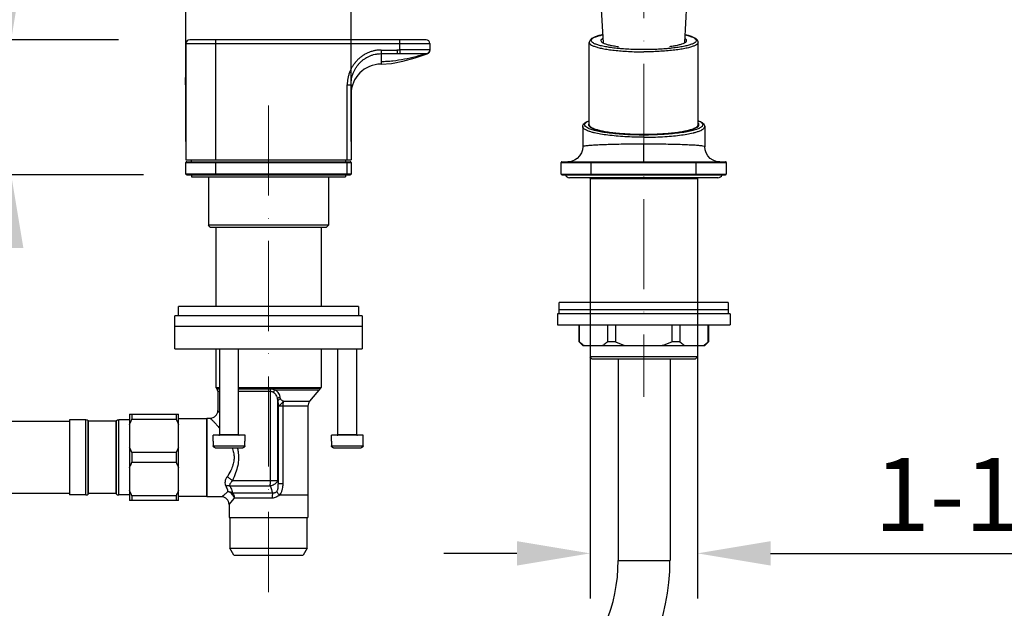
# Model space of a CAD drawing. Units: millimetres. Extents: x 20875 to 21821, y -44019 to -43241.
# Drawn here: x 21174 to 21437, y -43912 to -43755 of the extents above; entities that cross this region are included whole.
import ezdxf

# ---------------------------------------------------------------- set-up
doc = ezdxf.new("R2010")
doc.units = ezdxf.units.MM
doc.linetypes.add('ACAD_ISO10W100', pattern=[18, 12, -3, 0, -3])
doc.layers.get('DEFPOINTS').update_dxf_attribs({"color": 93})
doc.layers.add('Center Line', color=42, linetype='ACAD_ISO10W100', lineweight=15)
doc.layers.add('DIM', color=3, linetype='Continuous', lineweight=13)
doc.styles.get("Standard").update_dxf_attribs({"font": 'arial_0.ttf'})
doc.dimstyles.new('1-15', dxfattribs={"dimscale": 15, "dimtxt": 1.3, "dimasz": 1.3, "dimexe": 0.8, "dimexo": 0.8, "dimgap": 0.35, "dimtad": 1, "dimdec": 0, "dimrnd": 0.5, "dimdsep": 46, "dimtxsty": 'Standard', "dimcen": 0.09, "dimadec": 0, "dimazin": 0, "dimtfac": 1, "dimtdec": 0, "dimtofl": 0, "dimtmove": 0, "dimatfit": 3, "dimfxl": 1, "dimtolj": 1, "dimtzin": 0, "dimarcsym": 1})

# ---------------------------------------------------------------- blocks, each defined once
blk = doc.blocks.new('*D0')
at = {"layer": 'DEFPOINTS', "color": 0, "linetype": 'Continuous', "transparency": 16777216}
for p in [(20964.47, -43904.91), (21240.47, -43910.8), (21240.47, -44007.25)]:
    blk.add_point(p, dxfattribs=at)
at = {"layer": 'DIM', "color": 0, "linetype": 'Continuous', "lineweight": -2, "transparency": 16777216}
for p, q in [((20964.47, -43916.91), (20964.47, -44019.25)), ((21240.47, -43922.8), (21240.47, -44019.25)), ((20983.97, -44007.25), (21220.97, -44007.25))]:
    blk.add_line(p, q, dxfattribs=at)
at = {"layer": 'DIM', "color": 0, "linetype": 'Continuous', "transparency": 16777216}
for points in [[(20983.97, -44004), (20983.97, -44010.5), (20964.47, -44007.25)], [(21220.97, -44004), (21220.97, -44010.5), (21240.47, -44007.25)]]:
    blk.add_solid(points, dxfattribs=at)
at = {"layer": 'DIM', "color": 0, "linetype": 'Continuous', "transparency": 16777216, "insert": (21102.47, -43982.08), "char_height": 19.5, "attachment_point": 2}
blk.add_mtext('\\A1;175~300', dxfattribs=at)
blk = doc.blocks.new('*D7')
at = {"layer": 'DEFPOINTS', "color": 0, "linetype": 'Continuous', "transparency": 16777216}
for p in [(21212.49, -43760.29), (21171.9, -43796.29), (21219.18, -43796.29)]:
    blk.add_point(p, dxfattribs=at)
at = {"layer": 'DIM', "color": 0, "linetype": 'Continuous', "lineweight": -2, "transparency": 16777216}
for p, q in [((21171.9, -43740.79), (21171.9, -43721.29)), ((21200.49, -43760.29), (21159.9, -43760.29)), ((21207.18, -43796.29), (21159.9, -43796.29)), ((21171.9, -43815.79), (21171.9, -43835.29))]:
    blk.add_line(p, q, dxfattribs=at)
at = {"layer": 'DIM', "color": 0, "linetype": 'Continuous', "transparency": 16777216}
for points in [[(21168.65, -43740.79), (21175.15, -43740.79), (21171.9, -43760.29)], [(21168.65, -43815.79), (21175.15, -43815.79), (21171.9, -43796.29)]]:
    blk.add_solid(points, dxfattribs=at)
at = {"layer": 'DIM', "color": 0, "linetype": 'Continuous', "transparency": 16777216, "insert": (21146.72, -43778.29), "char_height": 19.5, "attachment_point": 2, "rotation": 90}
blk.add_mtext('\\A1;36', dxfattribs=at)
blk = doc.blocks.new('*D10')
at = {"layer": 'DEFPOINTS', "color": 0, "linetype": 'Continuous', "transparency": 16777216}
for p in [(21262.47, -43725.55), (21218.47, -43799.43), (21262.47, -43799.43)]:
    blk.add_point(p, dxfattribs=at)
at = {"layer": 'DIM', "color": 0, "linetype": 'Continuous', "lineweight": -2, "transparency": 16777216}
for p, q in [((21218.47, -43787.43), (21218.47, -43713.55)), ((21262.47, -43787.43), (21262.47, -43713.55)), ((21198.97, -43725.55), (21179.47, -43725.55)), ((21281.97, -43725.55), (21301.47, -43725.55))]:
    blk.add_line(p, q, dxfattribs=at)
at = {"layer": 'DIM', "color": 0, "linetype": 'Continuous', "transparency": 16777216}
for points in [[(21198.97, -43722.3), (21198.97, -43728.8), (21218.47, -43725.55)], [(21281.97, -43722.3), (21281.97, -43728.8), (21262.47, -43725.55)]]:
    blk.add_solid(points, dxfattribs=at)
at = {"layer": 'DIM', "color": 0, "linetype": 'Continuous', "transparency": 16777216, "insert": (21265, -43699.3), "char_height": 19.5, "attachment_point": 3}
blk.add_mtext('\\A1;%%C44', dxfattribs=at)
blk = doc.blocks.new('*D11')
at = {"layer": 'DEFPOINTS', "color": 0, "linetype": 'Continuous', "transparency": 16777216}
for p in [(21326.17, -43800.63), (21354.77, -43800.63), (21354.77, -43897.15)]:
    blk.add_point(p, dxfattribs=at)
at = {"layer": 'DIM', "color": 0, "linetype": 'Continuous', "lineweight": -2, "transparency": 16777216}
for p, q in [((21326.17, -43812.63), (21326.17, -43909.15)), ((21354.77, -43812.63), (21354.77, -43909.15)), ((21306.67, -43897.15), (21287.17, -43897.15)), ((21374.27, -43897.15), (21578.58, -43897.15))]:
    blk.add_line(p, q, dxfattribs=at)
at = {"layer": 'DIM', "color": 0, "linetype": 'Continuous', "transparency": 16777216}
for points in [[(21306.67, -43893.9), (21306.67, -43900.4), (21326.17, -43897.15)], [(21374.27, -43893.9), (21374.27, -43900.4), (21354.77, -43897.15)]]:
    blk.add_solid(points, dxfattribs=at)
at = {"layer": 'DIM', "color": 0, "linetype": 'Continuous', "transparency": 16777216, "insert": (21401.92, -43871.73), "char_height": 19.5, "attachment_point": 1}
blk.add_mtext('\\A1;1-1/2-18UNEF', dxfattribs=at)

msp = doc.modelspace()

# ---------------------------------------------------------------- linework, layer by layer
at = {"linetype": 'Continuous'}
for p, q in [((21329.72, -43761.15), (21329.16, -43750.68)), ((21351.43, -43761.04), (21351.98, -43750.68)), ((21282.47, -43760.29), (21219.47, -43760.29)), ((21226.47, -43792.29), (21226.47, -43760.29)), ((21275.47, -43763.01), (21275.47, -43760.29)), ((21218.47, -43761.29), (21283.47, -43761.29)), ((21218.47, -43761.29), (21218.47, -43792.29)), ((21270.47, -43763.03), (21270.47, -43766.79)), ((21283.47, -43761.29), (21283.47, -43763.03)), ((21283.47, -43763.08), (21283.47, -43763.03)), ((21283.47, -43763.14), (21283.47, -43763.08)), ((21325.97, -43782.94), (21325.97, -43760.98)), ((21333.69, -43762.09), (21333.76, -43762.1)), ((21354.97, -43782.94), (21354.97, -43760.98)), ((21274.56, -43763.99), (21274.69, -43763.99)), ((21274.74, -43763.99), (21274.68, -43763.99)), ((21274.79, -43763.98), (21274.74, -43763.99)), ((21279.52, -43765.12), (21282.8, -43764.03)), ((21282.73, -43764), (21282.73, -43764)), ((21282.73, -43764), (21282.73, -43764)), ((21261.47, -43772.31), (21262.47, -43772.31)), ((21261.47, -43792.29), (21261.47, -43772.31)), ((21262.47, -43772.31), (21262.47, -43792.29)), ((21324.22, -43783.44), (21324.22, -43788.79)), ((21356.72, -43783.44), (21356.72, -43788.79)), ((21340.47, -43792.79), (21340.47, -43788.1)), ((21218.47, -43792.29), (21262.47, -43792.29)), ((21218.47, -43792.99), (21262.47, -43792.99)), ((21218.47, -43796.09), (21218.47, -43792.99)), ((21218.67, -43792.79), (21262.27, -43792.79)), ((21219.97, -43792.79), (21219.97, -43792.29)), ((21226.47, -43796.29), (21226.47, -43792.79)), ((21260.97, -43792.29), (21260.97, -43792.79)), ((21261.47, -43796.29), (21261.47, -43792.79)), ((21262.47, -43792.99), (21262.47, -43796.09)), ((21318.47, -43792.99), (21362.47, -43792.99)), ((21318.47, -43796.09), (21318.47, -43792.99)), ((21318.67, -43792.79), (21362.27, -43792.79)), ((21326.47, -43796.29), (21326.47, -43792.79)), ((21354.47, -43796.29), (21354.47, -43792.79)), ((21362.47, -43792.99), (21362.47, -43796.09)), ((21262.47, -43796.09), (21218.47, -43796.09)), ((21218.67, -43796.29), (21262.27, -43796.29)), ((21219.97, -43796.29), (21219.97, -43796.79)), ((21219.97, -43796.79), (21260.97, -43796.79)), ((21224.47, -43796.79), (21224.47, -43809.69)), ((21256.47, -43796.79), (21256.47, -43809.69)), ((21260.97, -43796.29), (21260.97, -43796.79)), ((21318.47, -43796.09), (21362.47, -43796.09)), ((21318.67, -43796.29), (21362.27, -43796.29)), ((21360.22, -43797.04), (21320.72, -43797.04)), ((21326.17, -43797.29), (21354.77, -43797.29)), ((21326.17, -43797.29), (21326.17, -43830.29)), ((21354.77, -43797.29), (21354.77, -43830.29)), ((21256.47, -43809.69), (21224.47, -43809.69)), ((21224.97, -43810.19), (21224.47, -43809.69)), ((21224.97, -43810.19), (21255.97, -43810.19)), ((21226.47, -43810.19), (21226.47, -43831.39)), ((21254.47, -43810.19), (21254.47, -43831.39)), ((21255.97, -43810.19), (21256.47, -43809.69)), ((21362.97, -43830.29), (21317.97, -43830.29)), ((21317.97, -43833.29), (21317.97, -43830.29)), ((21362.97, -43830.29), (21362.97, -43833.29)), ((21265.47, -43833.89), (21215.47, -43833.89)), ((21215.47, -43842.69), (21215.47, -43833.89)), ((21264.47, -43831.39), (21216.47, -43831.39)), ((21216.47, -43833.89), (21216.47, -43831.39)), ((21264.47, -43831.39), (21264.47, -43833.89)), ((21265.47, -43833.89), (21265.47, -43842.69)), ((21363.47, -43833.29), (21317.47, -43833.29)), ((21317.47, -43833.29), (21317.47, -43836.29)), ((21362.97, -43832.29), (21317.97, -43832.29)), ((21363.47, -43833.29), (21363.47, -43836.29)), ((21317.47, -43836.29), (21363.47, -43836.29)), ((21323.22, -43836.29), (21323.22, -43840.79)), ((21323.26, -43840.79), (21323.26, -43836.29)), ((21330.83, -43836.29), (21330.83, -43840.79)), ((21332.9, -43836.29), (21332.9, -43840.79)), ((21348.04, -43840.79), (21348.04, -43836.29)), ((21350.11, -43836.29), (21350.11, -43840.79)), ((21357.68, -43840.79), (21357.68, -43836.29)), ((21357.72, -43836.29), (21357.72, -43840.79)), ((21265.47, -43836.69), (21215.47, -43836.69)), ((21323.26, -43840.79), (21323.22, -43840.79)), ((21324.22, -43841.79), (21323.22, -43840.79)), ((21324.22, -43841.79), (21356.72, -43841.79)), ((21326.17, -43841.79), (21326.17, -43844.79)), ((21332.9, -43840.79), (21330.83, -43840.79)), ((21350.11, -43840.79), (21348.04, -43840.79)), ((21354.77, -43841.79), (21354.77, -43844.79)), ((21356.72, -43841.79), (21357.72, -43840.79)), ((21357.72, -43840.79), (21357.68, -43840.79)), ((21215.47, -43842.69), (21265.47, -43842.69)), ((21226.47, -43842.69), (21226.47, -43852.99)), ((21227.47, -43865.49), (21227.47, -43842.69)), ((21232.47, -43865.49), (21232.47, -43842.69)), ((21254.47, -43842.69), (21254.47, -43852.99)), ((21258.97, -43865.49), (21258.97, -43842.69)), ((21263.97, -43865.49), (21263.97, -43842.69)), ((21354.77, -43844.79), (21326.17, -43844.79)), ((21326.67, -43845.29), (21326.17, -43844.79)), ((21326.67, -43845.29), (21354.27, -43845.29)), ((21333.67, -43845.29), (21333.67, -43899.05)), ((21347.47, -43845.29), (21347.47, -43899.05)), ((21354.77, -43844.79), (21354.27, -43845.29)), ((21226.47, -43852.99), (21227.47, -43852.99)), ((21226.47, -43852.99), (21226.6, -43853.16)), ((21226.6, -43853.16), (21227.47, -43853.16)), ((21226.6, -43853.16), (21226.73, -43853.32)), ((21226.73, -43853.32), (21227.47, -43853.32)), ((21226.97, -43853.96), (21227.47, -43853.96)), ((21226.97, -43853.96), (21226.97, -43859.09)), ((21232.47, -43852.99), (21254.47, -43852.99)), ((21232.47, -43853.16), (21254.33, -43853.16)), ((21232.47, -43853.32), (21240.98, -43853.32)), ((21232.47, -43853.96), (21240.97, -43853.96)), ((21240.97, -43877.76), (21240.97, -43853.96)), ((21242.19, -43853.6), (21253.97, -43853.6)), ((21254.33, -43853.16), (21251.44, -43856.62)), ((21254.47, -43852.99), (21254.33, -43853.16)), ((21242.83, -43856.1), (21242.83, -43877.76)), ((21243.71, -43855.96), (21243.59, -43855.45)), ((21244.44, -43856.62), (21251.44, -43856.62)), ((21203.47, -43860.09), (21216.47, -43860.09)), ((21203.47, -43860.09), (21203.47, -43883.09)), ((21204.07, -43860.09), (21204.07, -43861.38)), ((21215.87, -43860.09), (21215.87, -43861.38)), ((21216.47, -43883.09), (21216.47, -43860.09)), ((21250.97, -43857.9), (21243.06, -43857.9)), ((21243.06, -43857.9), (21243.06, -43878.63)), ((21244.27, -43857.9), (21244.27, -43878.63)), ((21250.97, -43857.9), (21250.97, -43887.59)), ((21187.47, -43861.99), (21152.97, -43861.99)), ((21191.77, -43861.59), (21187.47, -43861.59)), ((21187.47, -43861.59), (21187.47, -43881.59)), ((21191.77, -43881.59), (21191.77, -43861.59)), ((21192.55, -43861.94), (21192.42, -43861.83)), ((21192.42, -43881.35), (21192.42, -43861.83)), ((21199.84, -43861.94), (21192.55, -43861.94)), ((21192.55, -43881.24), (21192.55, -43861.94)), ((21199.97, -43861.83), (21199.84, -43861.94)), ((21199.84, -43881.24), (21199.84, -43861.94)), ((21199.97, -43881.35), (21199.97, -43861.83)), ((21203.47, -43861.59), (21200.62, -43861.59)), ((21200.62, -43881.59), (21200.62, -43861.59)), ((21204.07, -43861.38), (21215.87, -43861.38)), ((21223.97, -43861.29), (21216.47, -43861.29)), ((21223.97, -43861.29), (21224.17, -43861.09)), ((21223.97, -43861.29), (21223.97, -43881.89)), ((21224.17, -43861.09), (21224.97, -43861.09)), ((21224.17, -43882.09), (21224.17, -43861.09)), ((21234.22, -43865.69), (21225.72, -43865.69)), ((21225.72, -43867.29), (21225.72, -43865.69)), ((21225.72, -43867.29), (21225.76, -43867.29)), ((21225.76, -43867.29), (21225.76, -43868.49)), ((21227.47, -43865.49), (21232.47, -43865.49)), ((21234.18, -43867.29), (21234.22, -43867.29)), ((21234.18, -43868.49), (21234.18, -43867.29)), ((21234.22, -43867.29), (21234.22, -43865.69)), ((21265.72, -43865.69), (21257.22, -43865.69)), ((21257.22, -43867.29), (21257.22, -43865.69)), ((21257.22, -43867.29), (21257.26, -43867.29)), ((21257.26, -43867.29), (21257.26, -43868.49)), ((21258.97, -43865.49), (21263.97, -43865.49)), ((21265.68, -43867.29), (21265.72, -43867.29)), ((21265.68, -43868.49), (21265.68, -43867.29)), ((21265.72, -43867.29), (21265.72, -43865.69)), ((21215.87, -43870.3), (21204.07, -43870.3)), ((21204.07, -43870.3), (21204.07, -43872.88)), ((21215.87, -43870.3), (21215.87, -43872.88)), ((21225.76, -43868.49), (21234.18, -43868.49)), ((21226.27, -43868.99), (21233.67, -43868.99)), ((21257.26, -43868.49), (21265.68, -43868.49)), ((21257.77, -43868.99), (21265.17, -43868.99)), ((21204.07, -43872.88), (21215.87, -43872.88)), ((21230.84, -43877.76), (21242.83, -43877.76)), ((21187.47, -43881.19), (21152.97, -43881.19)), ((21230.19, -43879.18), (21240.95, -43879.18)), ((21230.86, -43881.01), (21241.53, -43881.01)), ((21244.27, -43878.63), (21243.06, -43878.63)), ((21191.77, -43881.59), (21187.47, -43881.59)), ((21192.55, -43881.24), (21192.42, -43881.35)), ((21199.84, -43881.24), (21192.55, -43881.24)), ((21199.97, -43881.35), (21199.84, -43881.24)), ((21203.47, -43881.59), (21200.62, -43881.59)), ((21216.47, -43883.09), (21203.47, -43883.09)), ((21215.87, -43881.8), (21204.07, -43881.8)), ((21204.07, -43881.8), (21204.07, -43883.09)), ((21215.87, -43881.8), (21215.87, -43883.09)), ((21216.47, -43881.89), (21223.97, -43881.89)), ((21224.17, -43882.09), (21223.97, -43881.89)), ((21227.97, -43882.09), (21224.17, -43882.09)), ((21229.97, -43884.09), (21231.37, -43882.42)), ((21241.47, -43882.42), (21231.37, -43882.42)), ((21243.36, -43881.59), (21250.97, -43881.59)), ((21229.97, -43884.09), (21229.97, -43887.59)), ((21229.97, -43887.59), (21250.97, -43887.59)), ((21230.17, -43887.59), (21230.17, -43895.77)), ((21250.77, -43895.77), (21250.77, -43887.59)), ((21230.17, -43895.77), (21250.77, -43895.77)), ((21231.22, -43897.59), (21230.17, -43895.77)), ((21250.77, -43895.77), (21249.72, -43897.59)), ((21231.22, -43897.59), (21249.72, -43897.59)), ((21333.67, -43899.05), (21347.47, -43899.05))]:
    msp.add_line(p, q, dxfattribs=at)
for points in [[(21270.47, -43766.79), (21273.22, -43766.61), (21276.3, -43766.03), (21279.52, -43765.12)], [(21282.8, -43764.03), (21282.92, -43763.97), (21283.13, -43763.83), (21283.3, -43763.63), (21283.42, -43763.4), (21283.47, -43763.14)], [(21324.22, -43788.79), (21324.14, -43789.59), (21323.85, -43790.46), (21323.38, -43791.24), (21322.75, -43791.89), (21321.98, -43792.38), (21321.12, -43792.69), (21320.22, -43792.79)], [(21360.72, -43792.79), (21359.81, -43792.69), (21358.96, -43792.38), (21358.19, -43791.89), (21357.55, -43791.24), (21357.08, -43790.46), (21356.8, -43789.59), (21356.72, -43788.79)]]:
    msp.add_lwpolyline(points, dxfattribs=at)
for centre, radius, start, end in [((21219.47, -43761.29), 1, 90, 180), ((21282.47, -43761.29), 1, 0, 90), ((21274.66, -43723.27), 39.74, 270.2616, 271.1626), ((21270.47, -43774.79), 8, 90, 180), ((21238.27, -43771.29), 20, 171.9644, 188.0356), ((21327.38, -43784.39), 0.979, 135.7571, 141.1125), ((21329.5, -43777.72), 6.73, 247.8343, 248.311), ((21328.09, -43783.93), 1.12, 176.0225, 179.968), ((21328.07, -43783.93), 1.11, 179.9756, 181.1929), ((21351.42, -43777.67), 6.78, 291.7939, 292.129), ((21352.86, -43783.93), 1.11, 359.977, 3.9668), ((21352.85, -43783.93), 1.11, 358.7032, 359.975), ((21353.55, -43784.39), 0.985, 38.9219, 44.2186), ((21352.88, -43786.3), 3.35, 55.7996, 58.3539), ((21218.67, -43792.99), 0.2, 90, 180), ((21262.27, -43792.99), 0.2, 0, 90), ((21318.67, -43792.99), 0.2, 90, 180), ((21362.27, -43792.99), 0.2, 360, 90), ((21218.67, -43796.09), 0.2, 180, 270), ((21262.27, -43796.09), 0.2, 270, 0), ((21318.67, -43796.09), 0.2, 180, 270), ((21320.72, -43795.79), 1.25, 203.7806, 270), ((21325.17, -43797.29), 1, 0, 14.5623), ((21355.77, -43797.29), 1, 165.4377, 180), ((21360.22, -43795.79), 1.25, 270, 336.2194), ((21362.27, -43796.09), 0.2, 270, 360), ((21229.67, -43850.59), 4, 216.8699, 219.9803), ((21225.97, -43853.96), 1, 0, 39.9801), ((21251.27, -43850.59), 4, 320.0197, 323.1301), ((21423.17, -43810.83), 185.93, 194.0898, 194.2473), ((21252.97, -43857.9), 2, 140.0197, 180), ((21224.97, -43859.09), 2, 269.996, 0.0069), ((21191.77, -43862.59), 1, 49.399, 90), ((21200.62, -43862.59), 1, 90, 130.601), ((21227.27, -43865.49), 0.2, 270, 0), ((21232.67, -43865.49), 0.2, 180, 270), ((21258.77, -43865.49), 0.2, 270, 0), ((21264.17, -43865.49), 0.2, 180, 270), ((21666.6, -43763.01), 439.03, 195.1519, 195.2686), ((21330.92, -43851.51), 94.13, 197.0939, 198.2621), ((21191.77, -43880.59), 1, 270, 310.601), ((21200.62, -43880.59), 1, 229.399, 270), ((21227.97, -43884.09), 2, 360, 90.0001), ((21290.01, -43899.05), 57.45, 270, 0), ((21290.01, -43899.05), 43.65, 270, 0)]:
    msp.add_arc(centre, radius, start, end, dxfattribs=at)
for points, start_tangent, end_tangent in [([(21329.6, -43758.94), (21328.53, -43759.19), (21327.52, -43759.52), (21326.83, -43759.84), (21326.36, -43760.18), (21326.07, -43760.56), (21325.97, -43760.98)], (-0.978902, -0.204332), (0, -1)), ([(21329.22, -43761.94), (21328.69, -43761.81), (21327.73, -43761.5), (21327.04, -43761.18), (21326.61, -43760.84), (21326.47, -43760.49), (21326.61, -43760.15), (21327.03, -43759.81), (21327.73, -43759.48), (21328.68, -43759.18), (21329.6, -43758.96)], (-0.973553, 0.228461), (0.977855, 0.209283)), ([(21329.65, -43759.86), (21329.59, -43759.88), (21329.18, -43760.19), (21329.04, -43760.5), (21329.05, -43760.53)], (-0.894718, -0.446632), (0.116741, -0.993162)), ([(21351.89, -43760.53), (21351.89, -43760.49), (21351.75, -43760.18), (21351.49, -43759.97)], (0.125332, 0.992115), (-0.851056, 0.525074)), ([(21354.97, -43760.98), (21354.87, -43760.56), (21354.57, -43760.17), (21354.11, -43759.84), (21353.41, -43759.52), (21352.4, -43759.19), (21351.54, -43758.98)], (0, 1), (-0.976973, 0.213363)), ([(21351.54, -43759), (21352.25, -43759.18), (21353.2, -43759.48), (21353.9, -43759.81), (21354.32, -43760.14), (21354.47, -43760.49), (21354.33, -43760.84), (21353.9, -43761.17), (21353.21, -43761.5), (21352.25, -43761.8), (21351.72, -43761.94)], (0.975748, -0.218897), (-0.973553, -0.228463)), ([(21270.47, -43763.03), (21269.57, -43763.08), (21269.12, -43763.13), (21268.9, -43763.17), (21268.67, -43763.22), (21267.81, -43763.45), (21266.97, -43763.76), (21266.17, -43764.16), (21265.97, -43764.27), (21265.78, -43764.39), (21265.41, -43764.64), (21264.7, -43765.19), (21264.06, -43765.8), (21263.75, -43766.14), (21263.61, -43766.31), (21263.47, -43766.49), (21262.95, -43767.22), (21262.51, -43767.99), (21262.14, -43768.81), (21262.06, -43769.02), (21261.98, -43769.23), (21261.84, -43769.66), (21261.64, -43770.53), (21261.51, -43771.42), (21261.47, -43772.31)], (-1, 0), (0.000001, -1)), ([(21270.47, -43763.03), (21271.09, -43763.03), (21271.72, -43763.03), (21272.97, -43763.02), (21274.22, -43763.02), (21274.53, -43763.02), (21274.69, -43763.02), (21274.78, -43763.01)], (1, 0), (0.999994, 0.003376)), ([(21274.78, -43763.01), (21274.8, -43763.01), (21274.82, -43763.01), (21274.84, -43763.01)], (1, 0), (0.973552, 0.228467)), ([(21274.78, -43763.01), (21274.79, -43763.27), (21274.79, -43763.52), (21274.79, -43763.72), (21274.79, -43763.89), (21274.79, -43763.98)], (0.002678, -0.999996), (0.106833, -0.994277)), ([(21283.47, -43763.03), (21283.47, -43763.02), (21283.46, -43763.02), (21283.45, -43763.02), (21283.43, -43763.01), (21283.38, -43763.01), (21283.31, -43763.01), (21283.23, -43763), (21283.12, -43763), (21283, -43762.99), (21282.86, -43762.99), (21282.12, -43762.98), (21281.9, -43762.98), (21281.78, -43762.98), (21281.65, -43762.98), (21281.13, -43762.97), (21279.92, -43762.97), (21279.59, -43762.97), (21279.24, -43762.97), (21278.54, -43762.98), (21277.8, -43762.98), (21277.42, -43762.98), (21277.04, -43762.99), (21275.47, -43763.01)], (-0.374913, 0.92706), (-0.99985, -0.017303)), ([(21275.47, -43763.01), (21275.47, -43763.27), (21275.48, -43763.51), (21275.48, -43763.72), (21275.49, -43763.88), (21275.49, -43763.98)], (0.019862, -0.999803), (0.054351, -0.998522)), ([(21283.47, -43763.03), (21283.42, -43763.34), (21283.26, -43763.64), (21283.01, -43763.87), (21282.72, -43763.99)], (0.005755, -0.999983), (-0.968491, -0.249047)), ([(21283.47, -43763.03), (21283.42, -43763.34), (21283.26, -43763.64), (21283.02, -43763.87), (21282.73, -43764)], (0.005686, -0.999984), (-0.966318, -0.257352)), ([(21325.97, -43760.98), (21326.12, -43761.34), (21326.56, -43761.69), (21327.28, -43762.03), (21328.27, -43762.34), (21329.51, -43762.63), (21330.97, -43762.89), (21332.63, -43763.1), (21334.44, -43763.27), (21336.38, -43763.4), (21338.4, -43763.48), (21340.47, -43763.5)], (0, -1), (1, 0)), ([(21329.05, -43760.53), (21329.19, -43760.81), (21329.61, -43761.11), (21330.29, -43761.39), (21331.23, -43761.66), (21332.39, -43761.89), (21333.69, -43762.09)], (0.116741, -0.993162), (0.991937, -0.126733)), ([(21333.63, -43762.61), (21332.9, -43762.54), (21331.3, -43762.33), (21329.89, -43762.08), (21329.22, -43761.94)], (-0.995313, 0.096707), (-0.973553, 0.228461)), ([(21340.47, -43762.92), (21338.47, -43762.9), (21336.52, -43762.82), (21334.65, -43762.7), (21333.63, -43762.61)], (-1, 0.000116), (-0.995313, 0.096707)), ([(21354.97, -43760.98), (21354.82, -43761.34), (21354.38, -43761.69), (21353.66, -43762.03), (21352.67, -43762.34), (21351.43, -43762.63), (21349.97, -43762.89), (21348.32, -43763.1), (21346.5, -43763.27), (21344.56, -43763.4), (21342.53, -43763.48), (21340.47, -43763.5)], (-0.000598, -1), (-1, 0)), ([(21347.5, -43762.59), (21346.3, -43762.7), (21344.42, -43762.82), (21342.47, -43762.9), (21340.47, -43762.92)], (-0.994945, -0.100421), (-1, -0.000103)), ([(21347.44, -43762.06), (21348.55, -43761.89), (21349.72, -43761.65), (21350.66, -43761.39), (21351.34, -43761.1), (21351.76, -43760.8), (21351.89, -43760.53)], (0.991199, 0.132382), (0.125332, 0.992115)), ([(21351.72, -43761.94), (21351.06, -43762.08), (21349.65, -43762.33), (21348.05, -43762.53), (21347.5, -43762.59)], (-0.973553, -0.228463), (-0.994945, -0.100421)), ([(21262.47, -43772.31), (21262.51, -43771.51), (21262.62, -43770.72), (21262.8, -43769.94), (21262.92, -43769.55), (21262.99, -43769.36), (21263.06, -43769.18), (21263.39, -43768.45), (21263.78, -43767.75), (21264.25, -43767.09), (21264.37, -43766.94), (21264.5, -43766.78), (21264.77, -43766.48), (21265.34, -43765.93), (21265.97, -43765.44), (21266.3, -43765.22), (21266.47, -43765.11), (21266.65, -43765.01), (21267.36, -43764.65), (21268.1, -43764.37), (21268.87, -43764.16), (21269.07, -43764.12), (21269.27, -43764.09), (21269.67, -43764.04), (21270.47, -43763.99)], (-0.000097, 1), (1, -0.000123)), ([(21270.47, -43763.99), (21271.1, -43763.99), (21271.72, -43763.99), (21272.97, -43763.99), (21274.22, -43763.99), (21274.53, -43763.99), (21274.56, -43763.99)], (1, 0.000973), (0.999997, 0.002382)), ([(21282.73, -43764), (21279.71, -43764.8), (21276.68, -43765.49), (21273.6, -43765.97), (21272.04, -43766.1), (21270.47, -43766.15)], (-0.964068, -0.265656), (-1, 0.000172)), ([(21274.79, -43763.98), (21275.03, -43763.99), (21275.27, -43763.98), (21275.49, -43763.98)], (0.999973, -0.007394), (0.999863, 0.01654)), ([(21275.49, -43763.98), (21276.89, -43763.96), (21277.24, -43763.96), (21277.57, -43763.96), (21278.23, -43763.96), (21278.87, -43763.95), (21279.17, -43763.95), (21279.47, -43763.95), (21280.56, -43763.95), (21281.03, -43763.96), (21281.15, -43763.96), (21281.25, -43763.96), (21281.46, -43763.96), (21282.13, -43763.97), (21282.26, -43763.97), (21282.38, -43763.97), (21282.56, -43763.98), (21282.62, -43763.98), (21282.67, -43763.99), (21282.71, -43763.99), (21282.72, -43763.99)], (0.999882, 0.015359), (0.938163, -0.346193)), ([(21282.72, -43763.99), (21282.73, -43764), (21282.73, -43764), (21282.73, -43764)], (0.987374, -0.158406), (0.824781, -0.565452)), ([(21282.8, -43764.03), (21282.78, -43764.02), (21282.76, -43764.01), (21282.74, -43764), (21282.73, -43764)], (0.330038, -0.943968), (-0.898956, 0.438039)), ([(21324.22, -43783.44), (21324.36, -43782.93), (21324.74, -43782.48), (21325.38, -43782.09), (21325.96, -43781.83)], (0, 1), (0.93479, 0.355202)), ([(21326.14, -43784.77), (21325.98, -43784.71), (21325, -43784.3), (21324.41, -43783.87), (21324.22, -43783.44)], (-0.950189, 0.311673), (-0.005369, 0.999986)), ([(21326.42, -43784.18), (21325.48, -43783.78), (21324.91, -43783.37), (21324.72, -43782.94), (21324.92, -43782.51), (21325.5, -43782.1), (21325.96, -43781.88)], (-0.944922, 0.327296), (0.92387, 0.382705)), ([(21325.93, -43782.55), (21325.82, -43782.74), (21325.78, -43782.94)], (-0.665599, -0.74631), (0.003627, -0.999993)), ([(21325.78, -43782.94), (21325.82, -43783.16), (21326.22, -43783.57), (21326.96, -43783.95)], (0.003627, -0.999993), (0.926075, -0.377339)), ([(21325.97, -43782.94), (21326.12, -43783.3), (21326.55, -43783.65), (21326.99, -43783.87)], (0.00062, -1), (0.915267, -0.402848)), ([(21326.18, -43783.53), (21326.22, -43783.5), (21326.3, -43783.45)], (0.828564, 0.559894), (0.852204, 0.52321)), ([(21326.39, -43783.51), (21326.29, -43783.59)], (-0.822275, -0.569091), (-0.769101, -0.639127)), ([(21326.99, -43783.87), (21327.28, -43783.99), (21328.27, -43784.3), (21329.5, -43784.59), (21330.96, -43784.85), (21332.62, -43785.06), (21334.43, -43785.23), (21336.37, -43785.36), (21338.4, -43785.44), (21340.47, -43785.46)], (0.915267, -0.402848), (1, 0)), ([(21327.01, -43783.97), (21328.16, -43784.34), (21329.65, -43784.67), (21331.44, -43784.96), (21333.45, -43785.19), (21335.68, -43785.36), (21338.04, -43785.46), (21340.47, -43785.5)], (0.929182, -0.369622), (1, 0)), ([(21340.47, -43785.46), (21342.53, -43785.44), (21344.56, -43785.36), (21346.5, -43785.23), (21348.31, -43785.06), (21349.96, -43784.85), (21351.43, -43784.59), (21352.67, -43784.31), (21353.66, -43783.99), (21353.94, -43783.87)], (1, 0), (0.915285, 0.402807)), ([(21340.47, -43785.5), (21342.88, -43785.46), (21345.24, -43785.36), (21347.47, -43785.19), (21349.49, -43784.96), (21351.29, -43784.67), (21352.79, -43784.34), (21353.94, -43783.97)], (1, 0), (0.928514, 0.371298)), ([(21353.94, -43783.87), (21354.38, -43783.65), (21354.82, -43783.3), (21354.97, -43782.94)], (0.915285, 0.402807), (-0.00062, 1)), ([(21353.98, -43783.95), (21354.73, -43783.57), (21355.12, -43783.15), (21355.16, -43782.94)], (0.926326, 0.376722), (-0.003627, 0.999993)), ([(21354.98, -43781.88), (21355.46, -43782.1), (21356.03, -43782.52), (21356.22, -43782.95), (21356.02, -43783.38), (21355.44, -43783.79), (21354.49, -43784.19)], (0.923713, -0.383086), (-0.945618, -0.32528)), ([(21354.65, -43783.59), (21354.54, -43783.52)], (-0.798632, 0.60182), (-0.833394, 0.552679)), ([(21354.8, -43784.77), (21354.95, -43784.72), (21355.92, -43784.31), (21356.52, -43783.88), (21356.72, -43783.44)], (0.950204, 0.311627), (0, 1)), ([(21354.97, -43781.83), (21355.56, -43782.09), (21356.19, -43782.48), (21356.58, -43782.93), (21356.72, -43783.44)], (0.934799, -0.355178), (0, -1)), ([(21355.16, -43782.94), (21355.12, -43782.73), (21355, -43782.55)], (-0.003627, 0.999993), (-0.663272, 0.748378)), ([(21327, -43785.02), (21326.14, -43784.77)], (-0.96894, 0.247296), (-0.950189, 0.311673)), ([(21340.47, -43785.68), (21338.01, -43785.65), (21335.61, -43785.55), (21333.32, -43785.38), (21331.22, -43785.16), (21329.33, -43784.88), (21327.72, -43784.55), (21326.42, -43784.18)], (-1, 0.000106), (-0.944922, 0.327296)), ([(21340.47, -43786.26), (21337.94, -43786.22), (21335.46, -43786.12), (21333.1, -43785.95), (21330.93, -43785.72), (21328.98, -43785.43), (21327.31, -43785.09), (21327, -43785.02)], (-1, 0), (-0.96894, 0.247296)), ([(21354.49, -43784.19), (21353.2, -43784.55), (21351.6, -43784.88), (21349.72, -43785.16), (21347.63, -43785.38), (21345.35, -43785.54), (21342.94, -43785.65), (21340.47, -43785.68)], (-0.945618, -0.32528), (-1, -0.000213)), ([(21340.47, -43786.26), (21343.01, -43786.22), (21345.49, -43786.12), (21347.85, -43785.95), (21350.02, -43785.72), (21351.96, -43785.43), (21353.61, -43785.1), (21353.94, -43785.02)], (1, 0), (0.968923, 0.247363)), ([(21353.94, -43785.02), (21354.8, -43784.77)], (0.968923, 0.247363), (0.950204, 0.311627)), ([(21340.47, -43788.1), (21337.99, -43788.11), (21335.58, -43788.13), (21333.24, -43788.17), (21331.02, -43788.23), (21329.07, -43788.3), (21327.41, -43788.38), (21326.05, -43788.47), (21325.07, -43788.57), (21324.46, -43788.67), (21324.22, -43788.78), (21324.22, -43788.79)], (-1, -0.00026), (0.35325, -0.935529)), ([(21356.72, -43788.79), (21356.53, -43788.69), (21355.93, -43788.58), (21354.91, -43788.47), (21353.49, -43788.38), (21351.73, -43788.29), (21349.7, -43788.22), (21347.5, -43788.17), (21345.27, -43788.13), (21342.95, -43788.11), (21340.47, -43788.1)], (-0.355441, 0.934699), (-0.999999, 0.001552)), ([(21324.6, -43841.79), (21324.14, -43841.49), (21323.69, -43841.15), (21323.26, -43840.79)], (-0.857269, 0.514869), (-0.751556, 0.65967)), ([(21330.83, -43840.79), (21330.4, -43841.15), (21329.95, -43841.49), (21329.48, -43841.79)], (-0.751556, -0.65967), (-0.857269, -0.514869)), ([(21332.9, -43840.79), (21333.82, -43841.18), (21334.71, -43841.51), (21335.59, -43841.79)], (0.915696, -0.401871), (0.957748, -0.287608)), ([(21348.04, -43840.79), (21347.18, -43841.15), (21346.29, -43841.49), (21345.35, -43841.79)], (-0.915696, -0.401871), (-0.957748, -0.287608)), ([(21350.11, -43840.79), (21350.57, -43841.18), (21351.01, -43841.51), (21351.45, -43841.79)], (0.751556, -0.65967), (0.857269, -0.514869)), ([(21356.33, -43841.79), (21356.77, -43841.51), (21357.22, -43841.18), (21357.68, -43840.79)], (0.857269, 0.514869), (0.751556, 0.65967)), ([(21240.97, -43853.96), (21240.97, -43853.73), (21240.97, -43853.51), (21240.98, -43853.32)], (0, 1), (0.03116, 0.999514)), ([(21240.97, -43853.96), (21241.26, -43853.99), (21241.55, -43854.08), (21241.82, -43854.24)], (0.99999, 0.004408), (0.819516, -0.573056)), ([(21240.98, -43853.32), (21241.38, -43853.35), (21241.79, -43853.44), (21242.19, -43853.6)], (0.999989, 0.004726), (0.899453, -0.437018)), ([(21241.82, -43854.24), (21241.92, -43854.01), (21242.05, -43853.79), (21242.19, -43853.6)], (0.344274, 0.938869), (0.648546, 0.761175)), ([(21241.82, -43854.24), (21242.15, -43854.54), (21242.46, -43854.99), (21242.67, -43855.47), (21242.83, -43856.1)], (0.828895, -0.559404), (0.165564, -0.986199)), ([(21243.59, -43855.45), (21243.37, -43854.81), (21243.06, -43854.31), (21242.64, -43853.88), (21242.19, -43853.6)], (-0.233556, 0.972343), (-0.906306, 0.422621)), ([(21242.83, -43856.1), (21242.92, -43855.89), (21243.09, -43855.71), (21243.32, -43855.56), (21243.59, -43855.45)], (0.257843, 0.966187), (0.963372, 0.268169)), ([(21243.71, -43855.96), (21243.44, -43856.07), (21243.21, -43856.21), (21243.05, -43856.39), (21242.95, -43856.59)], (-0.964313, -0.264767), (-0.265107, -0.964219)), ([(21242.95, -43856.59), (21243, -43856.87), (21243.04, -43857.19), (21243.06, -43857.54), (21243.06, -43857.9)], (0.236061, -0.971738), (0.010271, -0.999947)), ([(21244.44, -43856.62), (21244.25, -43856.87), (21244, -43857.14), (21243.73, -43857.42), (21243.46, -43857.67), (21243.22, -43857.84), (21243.06, -43857.9)], (-0.529267, -0.848455), (-0.991566, -0.129603)), ([(21244.44, -43856.62), (21244.19, -43856.51), (21243.97, -43856.37), (21243.8, -43856.19), (21243.71, -43855.96)], (-0.936328, 0.351127), (-0.209089, 0.977897)), ([(21244.44, -43856.62), (21244.35, -43857.01), (21244.29, -43857.44), (21244.27, -43857.9)], (-0.290505, -0.956874), (0, -1)), ([(21226.97, -43859.09), (21227.06, -43859.22), (21227.34, -43859.63), (21227.48, -43859.81)], (0, 1), (0.573651, -0.8191)), ([(21203.47, -43862.87), (21203.65, -43862.36), (21203.85, -43861.86), (21204.07, -43861.38)], (0.313243, 0.949673), (0.426731, 0.904379)), ([(21215.87, -43861.38), (21216.08, -43861.86), (21216.28, -43862.36), (21216.47, -43862.87)], (0.426731, -0.904379), (0.313243, -0.949673)), ([(21224.97, -43861.09), (21225.06, -43861.19), (21225.39, -43861.53), (21225.93, -43862.11), (21226.66, -43862.91), (21227.47, -43863.85)], (-1, 0), (0.646851, -0.762616)), ([(21204.07, -43870.3), (21203.85, -43869.82), (21203.65, -43869.33), (21203.47, -43868.81)], (-0.426731, 0.904379), (-0.313243, 0.949673)), ([(21216.47, -43868.81), (21216.28, -43869.33), (21216.08, -43869.82), (21215.87, -43870.3)], (-0.313243, -0.949673), (-0.426731, -0.904379)), ([(21226.27, -43868.99), (21226.14, -43868.98), (21226.02, -43868.93), (21225.91, -43868.85), (21225.83, -43868.74), (21225.78, -43868.62), (21225.76, -43868.49)], (-1, 0), (0, 1)), ([(21230.79, -43868.98), (21231.01, -43869.64), (21231.27, -43870.95), (21231.27, -43872.24), (21231, -43873.58), (21230.41, -43875.07), (21229.42, -43876.78)], (0.357047, -0.934086), (-0.557851, -0.829941)), ([(21232.17, -43868.98), (21232.36, -43869.97), (21232.48, -43871.87), (21232.27, -43873.75), (21231.72, -43875.7), (21230.84, -43877.76)], (0.23171, -0.972785), (-0.431622, -0.902055)), ([(21234.18, -43868.49), (21234.16, -43868.62), (21234.11, -43868.74), (21234.03, -43868.84), (21233.92, -43868.93), (21233.8, -43868.98), (21233.67, -43868.99)], (0, -1), (-1, 0)), ([(21257.77, -43868.99), (21257.64, -43868.98), (21257.52, -43868.93), (21257.41, -43868.85), (21257.33, -43868.74), (21257.28, -43868.62), (21257.26, -43868.49)], (-1, 0), (0, 1)), ([(21265.68, -43868.49), (21265.66, -43868.62), (21265.61, -43868.74), (21265.53, -43868.84), (21265.42, -43868.93), (21265.3, -43868.98), (21265.17, -43868.99)], (0, -1), (-1, 0)), ([(21203.47, -43874.37), (21203.65, -43873.86), (21203.85, -43873.36), (21204.07, -43872.88)], (0.313243, 0.949673), (0.426731, 0.904379)), ([(21215.87, -43872.88), (21216.08, -43873.36), (21216.28, -43873.86), (21216.47, -43874.37)], (0.426731, -0.904379), (0.313243, -0.949673)), ([(21229.42, -43876.78), (21229.05, -43877.48), (21228.89, -43878.08), (21228.9, -43878.69), (21229.06, -43879.15)], (-0.53254, -0.846405), (0.516669, -0.856185)), ([(21229.42, -43876.78), (21229.83, -43876.97), (21230.21, -43877.21), (21230.56, -43877.48), (21230.84, -43877.76)], (0.921184, -0.389127), (0.660851, -0.750517)), ([(21230.19, -43879.18), (21230.19, -43878.89), (21230.3, -43878.53), (21230.5, -43878.18), (21230.84, -43877.76)], (-0.19974, 0.979849), (0.692173, 0.721731)), ([(21240.95, -43879.18), (21240.96, -43878.76), (21240.97, -43878.28), (21240.97, -43877.76)], (0.037153, 0.99931), (0, 1)), ([(21242.83, -43877.76), (21242.66, -43878.15), (21242.36, -43878.51), (21241.96, -43878.82), (21241.47, -43879.05), (21240.95, -43879.18)], (-0.235054, -0.971982), (-0.987511, -0.157547)), ([(21204.07, -43881.8), (21203.85, -43881.32), (21203.65, -43880.83), (21203.47, -43880.31)], (-0.426731, 0.904379), (-0.313243, 0.949673)), ([(21216.47, -43880.31), (21216.28, -43880.83), (21216.08, -43881.32), (21215.87, -43881.8)], (-0.313243, -0.949673), (-0.426731, -0.904379)), ([(21227.97, -43882.09), (21228.07, -43882.01), (21228.4, -43881.73), (21228.89, -43881.32), (21229.64, -43880.69)], (-1, 0), (0.759888, 0.650054)), ([(21229.06, -43879.15), (21229.46, -43879.09), (21229.84, -43879.1), (21230.19, -43879.18)], (0.975605, 0.219533), (0.949505, -0.313753)), ([(21229.06, -43879.15), (21229.32, -43879.67), (21229.51, -43880.18), (21229.64, -43880.69)], (0.492563, -0.870277), (0.182388, -0.983227)), ([(21229.64, -43880.69), (21230.08, -43880.71), (21230.49, -43880.82), (21230.86, -43881.01)], (0.999256, 0.03856), (0.843037, -0.537856)), ([(21231.37, -43882.42), (21231.2, -43881.96), (21230.92, -43881.52), (21230.54, -43881.15), (21230.11, -43880.87), (21229.64, -43880.69)], (-0.263604, 0.964631), (-0.972784, 0.231715)), ([(21230.19, -43879.18), (21230.46, -43879.77), (21230.69, -43880.39), (21230.86, -43881.01)], (0.461206, -0.887293), (0.249116, -0.968474)), ([(21230.86, -43881.01), (21231.14, -43881.42), (21231.31, -43881.9), (21231.37, -43882.42)], (0.662742, -0.748848), (0.012978, -0.999916)), ([(21241.53, -43881.01), (21241.5, -43881.42), (21241.48, -43881.9), (21241.47, -43882.42)], (-0.095434, -0.995436), (0, -1)), ([(21241.53, -43881.01), (21241.89, -43881.02), (21242.2, -43880.96), (21242.45, -43880.84), (21242.67, -43880.65)], (0.986834, -0.161736), (0.656409, 0.754405)), ([(21242.67, -43880.65), (21242.86, -43880.35), (21242.99, -43880), (21243.06, -43879.62), (21243.09, -43879.16), (21243.06, -43878.63)], (0.651929, 0.75828), (-0.087486, 0.996166)), ([(21243.36, -43881.59), (21243.08, -43881.25), (21242.84, -43880.93), (21242.67, -43880.65)], (-0.653114, 0.75726), (-0.486934, 0.873439)), ([(21244.27, -43878.63), (21244.21, -43879.57), (21244.03, -43880.36), (21243.73, -43881.07), (21243.36, -43881.59)], (-0.004702, -0.999989), (-0.693904, -0.720067)), ([(21243.36, -43881.59), (21242.96, -43881.95), (21242.5, -43882.21), (21242.01, -43882.37), (21241.47, -43882.42)], (-0.670569, -0.741847), (-0.999992, -0.004))]:
    msp.add_spline(points, degree=3, dxfattribs=dict(at, start_tangent=start_tangent, end_tangent=end_tangent))
at = {"layer": 'Center Line', "lineweight": 0, "ltscale": 2}
for p, q in [((21340.47, -43513.97), (21340.47, -43855.46)), ((21240.47, -43777.81), (21240.47, -43907.46))]:
    msp.add_line(p, q, dxfattribs=at)

# ---------------------------------------------------------------- dimensions: what is measured, and where the dimension line sits
at = {"layer": 'DIM', "linetype": 'Continuous'}
for base, p1, p2, text, picture, middle in [((21262.47, -43725.55), (21218.47, -43799.43), (21262.47, -43799.43), '%%C<>', '*D10', (21240.47, -43725.55)), ((21354.77, -43897.15), (21326.17, -43800.63), (21354.77, -43800.63), '1-1/2-18UNEF', '*D11', (21487.63, -43897.15)), ((21240.47, -44007.25), (20964.47, -43904.91), (21240.47, -43910.8), '175~300', '*D0', (21102.47, -44007.25))]:
    dim = msp.add_linear_dim(base=base, p1=p1, p2=p2, text=text, dimstyle='1-15', dxfattribs=at)
    dim.commit()
    dim.dimension.update_dxf_attribs({"geometry": picture, "text_midpoint": middle, "dimtype": 128})
dim = msp.add_linear_dim(base=(21171.9, -43796.29), p1=(21212.49, -43760.29), p2=(21219.18, -43796.29), angle=270, dimstyle='1-15', dxfattribs=at)
dim.commit()
dim.dimension.update_dxf_attribs({"geometry": '*D7', "text_midpoint": (21171.9, -43778.29), "dimtype": 128})

doc.saveas('drawing.dxf')
